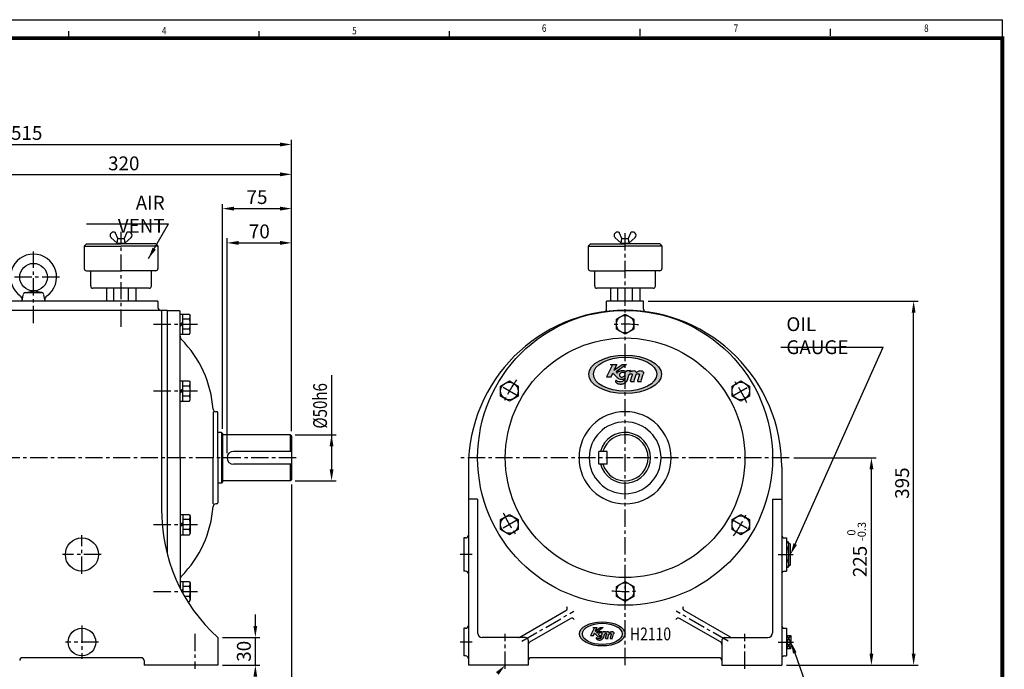
# Model space of a CAD drawing. Extents: x 3817 to 5472, y -7 to 1156.
# Drawn here: x 4404 to 5472, y 451 to 1156 of the extents above; entities that cross this region are included whole.
import ezdxf
from ezdxf.enums import TextEntityAlignment as Align

# ---------------------------------------------------------------- set-up
doc = ezdxf.new("R2010")
doc.units = 0
doc.header["$LTSCALE"] = 15
doc.header["$MEASUREMENT"] = 0
doc.linetypes.add('CENTER', pattern=[2, 1.25, -0.25, 0.25, -0.25])
doc.layers.get('0').update_dxf_attribs({"linetype": 'CONTINUOUS'})
for name, color, linetype in [('1', 7, 'CONTINUOUS'), ('4', 4, 'CONTINUOUS'), ('CENTER', 1, 'CENTER'), ('DIM', 2, 'CONTINUOUS'), ('THIN', 3, 'CONTINUOUS')]:
    doc.layers.add(name, color=color, linetype=linetype)
doc.styles.add('DIM', font='romans.shx', dxfattribs={"width": 0.8})
doc.styles.add('ROMANS', font='romans', dxfattribs={"width": 0.7})
doc.styles.get("Standard").update_dxf_attribs({"font": 'TXT.shx'})

msp = doc.modelspace()

# ---------------------------------------------------------------- hatches: boundary and pattern name
at = {"layer": '1'}
h = msp.add_hatch(color=4, dxfattribs=at)
h.dxf.hatch_style = 1
edge = h.paths.add_edge_path()
edge.add_ellipse((5060.8, 770.8), major_axis=(-39.5, 0), ratio=0.528654, start_angle=0, end_angle=360)
edge = h.paths.add_edge_path(flags=16)
edge.add_ellipse((5060.8, 770.9), major_axis=(-34.4, 0), ratio=0.535669, start_angle=0, end_angle=360)
h = msp.add_hatch(color=4, dxfattribs=at)
h.dxf.hatch_style = 1
edge = h.paths.add_edge_path()
edge.add_spline(control_points=[(5065.9, 773.2), (5065.9, 773.4), (5066.1, 773.8), (5066.2, 774.3), (5066.3, 774.6), (5066.5, 774.8), (5066.6, 775), (5066.3, 775.1), (5066, 775), (5065.6, 774.9), (5064.9, 774.8), (5064.2, 774.8), (5063.6, 774.8), (5063.1, 774.9), (5062.4, 774.5), (5062.1, 773.9), (5061.9, 773.6), (5061.9, 773.4)], knot_values=[0, 0, 0, 0, 0.919221, 1.527851, 2.243993, 2.476863, 2.767079, 3.041276, 3.45242, 4.063268, 5.104923, 6.411921, 6.946313, 7.71337, 8.859968, 10.026172, 10.55893, 10.55893, 10.55893, 10.55893], degree=3, periodic=0)
edge.add_spline(control_points=[(5061.9, 773.4), (5061.7, 773.7), (5061.3, 774.1), (5060.1, 774.9), (5058.2, 775.2), (5056.2, 774.9), (5054.8, 774.3), (5053.8, 773.8), (5052.9, 773), (5052.5, 772.3), (5052.3, 772)], knot_values=[0, 0, 0, 0, 1.32929, 2.658894, 6.122216, 9.609237, 11.245113, 12.881131, 14.564727, 16.241441, 16.241441, 16.241441, 16.241441], degree=3, periodic=0)
edge.add_line((5052.3, 772), (5051.2, 773.4))
edge.add_line((5051.2, 773.4), (5062.4, 781.6))
edge.add_line((5062.4, 781.6), (5057.5, 781.6))
edge.add_line((5057.5, 781.6), (5048.7, 775.4))
edge.add_line((5048.7, 775.4), (5051.7, 781.6))
edge.add_line((5051.7, 781.6), (5044.7, 781.6))
edge.add_spline(control_points=[(5044.7, 781.6), (5045.5, 781.5), (5046.5, 781.3), (5046.4, 780.1), (5046.3, 779.8), (5046.3, 779.6)], knot_values=[0, 0, 0, 0, 2.846875, 3.724988, 4.553099, 4.553099, 4.553099, 4.553099], degree=3, periodic=0)
edge.add_line((5046.3, 779.6), (5040.6, 767.9))
edge.add_line((5040.6, 767.9), (5045.6, 767.9))
edge.add_line((5045.6, 767.9), (5047.6, 772.1))
edge.add_line((5047.6, 772.1), (5051.4, 767.9))
edge.add_spline(control_points=[(5051.4, 767.9), (5052, 767.4), (5053.6, 766), (5056.5, 765.2), (5058.9, 765.5), (5059.8, 766.1), (5059.9, 766.3)], knot_values=[0, 0, 0, 0, 1.649048, 4.50813, 6.311627, 6.729615, 6.729615, 6.729615, 6.729615], degree=3, periodic=0)
edge.add_spline(control_points=[(5059.9, 766.3), (5060, 766.3), (5060, 766.4), (5060.1, 766.3), (5060.2, 766.1), (5060, 765.2), (5059, 763.6), (5056.6, 762.4), (5053.9, 762.4), (5052.1, 763.1), (5051.6, 763.8), (5051.6, 763.8)], knot_values=[0, 0, 0, 0, 0.120036, 0.177414, 0.23363, 0.591087, 2.113635, 4.223545, 6.098857, 7.930003, 7.984268, 7.984268, 7.984268, 7.984268], degree=3, periodic=0)
edge.add_spline(control_points=[(5051.6, 763.8), (5051.5, 763.9), (5051.4, 764), (5051.2, 764.1), (5050.8, 764.1), (5050.4, 763.7), (5050.4, 763.2), (5050.5, 762.7), (5051.1, 761.8), (5052.4, 760.8), (5054.4, 760.2), (5056.3, 760.1), (5057.8, 760.3), (5059.4, 760.7), (5061.6, 761.8), (5062.9, 763.7), (5063.3, 764.7), (5063.3, 764.8)], knot_values=[0, 0, 0, 0, 0.355609, 0.591789, 1.243546, 1.894848, 2.525573, 3.303566, 4.408363, 6.923273, 10.294529, 13.675106, 15.159939, 16.633876, 21.052648, 25.483691, 25.994245, 25.994245, 25.994245, 25.994245], degree=3, periodic=0)
edge.add_line((5063.3, 764.8), (5064.8, 769.7))
edge.add_spline(control_points=[(5064.8, 769.7), (5064.9, 770), (5065.1, 770.4), (5065.7, 771), (5066.4, 771.3), (5067.1, 771.4), (5067.8, 771.4), (5068.5, 771), (5068.7, 770.2), (5068.5, 769.7), (5068.5, 769.4)], knot_values=[0, 0, 0, 0, 1.095016, 2.188024, 3.475363, 4.339468, 5.469183, 6.474939, 7.566542, 8.674687, 8.674687, 8.674687, 8.674687], degree=3, periodic=0)
edge.add_line((5068.5, 769.4), (5066.7, 763.6))
edge.add_spline(control_points=[(5066.7, 763.6), (5066.7, 763.5), (5066.7, 763.4), (5066.8, 763.1), (5067, 763), (5067.2, 763), (5067.2, 763)], knot_values=[0, 0, 0, 0, 0.342958, 0.682869, 1.127705, 1.365563, 1.365563, 1.365563, 1.365563], degree=3, periodic=0)
edge.add_line((5067.2, 763), (5070.9, 763))
edge.add_spline(control_points=[(5070.9, 763), (5070.9, 763), (5071, 763), (5071, 763.1), (5071, 763.1), (5071, 763.2), (5070.9, 763.3), (5070.8, 763.4), (5070.7, 763.5), (5070.7, 763.7), (5070.7, 763.9), (5070.7, 764)], knot_values=[0, 0, 0, 0, 0.139149, 0.218357, 0.280198, 0.332361, 0.467071, 0.717424, 0.945917, 1.295245, 1.612075, 1.612075, 1.612075, 1.612075], degree=3, periodic=0)
edge.add_line((5070.7, 764), (5072.4, 769.4))
edge.add_spline(control_points=[(5072.4, 769.4), (5072.5, 769.7), (5072.7, 770.3), (5073.3, 771), (5074, 771.3), (5074.8, 771.4), (5075.5, 771.4), (5076.2, 770.9), (5076.3, 770.2), (5076.2, 769.7), (5076.1, 769.4)], knot_values=[0, 0, 0, 0, 1.315906, 2.62792, 3.924061, 4.788316, 6.068632, 6.934212, 8.026064, 9.134367, 9.134367, 9.134367, 9.134367], degree=3, periodic=0)
edge.add_line((5076.1, 769.4), (5074.3, 763.6))
edge.add_spline(control_points=[(5074.3, 763.6), (5074.3, 763.5), (5074.3, 763.4), (5074.4, 763.2), (5074.6, 763), (5074.8, 763), (5074.9, 763)], knot_values=[0, 0, 0, 0, 0.40443, 0.69813, 1.039644, 1.397583, 1.397583, 1.397583, 1.397583], degree=3, periodic=0)
edge.add_line((5074.9, 763), (5078.6, 763))
edge.add_spline(control_points=[(5078.6, 763), (5078.6, 763), (5078.7, 763), (5078.7, 763.1), (5078.7, 763.2), (5078.6, 763.3), (5078.5, 763.3), (5078.4, 763.5), (5078.4, 763.7), (5078.4, 763.9), (5078.4, 764)], knot_values=[0, 0, 0, 0, 0.139447, 0.218594, 0.280798, 0.427357, 0.721019, 0.949176, 1.294427, 1.610879, 1.610879, 1.610879, 1.610879], degree=3, periodic=0)
edge.add_line((5078.4, 764), (5080.5, 770.8))
edge.add_spline(control_points=[(5080.5, 770.8), (5080.6, 771.3), (5080.8, 772), (5080.6, 773), (5080.2, 773.8), (5079.3, 774.6), (5077.9, 774.8), (5076.5, 774.7), (5075.3, 774.2), (5074, 773.6), (5073.3, 773.1), (5072.9, 772.8)], knot_values=[0, 0, 0, 0, 2.175312, 3.234262, 4.349089, 6.161172, 8.242939, 10.171547, 12.158796, 14.173863, 16.189021, 16.189021, 16.189021, 16.189021], degree=3, periodic=0)
edge.add_spline(control_points=[(5072.9, 772.8), (5072.8, 773.1), (5072.5, 773.7), (5071.8, 774.3), (5070.9, 774.8), (5069.8, 774.7), (5068.7, 774.7), (5067.7, 774.4), (5066.7, 773.9), (5066.2, 773.4), (5065.9, 773.2)], knot_values=[0, 0, 0, 0, 1.336307, 2.674701, 3.997092, 5.803933, 7.222365, 8.936521, 10.445985, 11.953833, 11.953833, 11.953833, 11.953833], degree=3, periodic=0)
edge = h.paths.add_edge_path(flags=16)
edge.add_spline(control_points=[(5056.7, 772.6), (5057.1, 772.7), (5058.3, 773), (5060.1, 772.6), (5060.8, 771.3), (5060.7, 770.2), (5060.1, 769.2), (5059.1, 768.1), (5057.5, 767.7), (5056.1, 767.9), (5054.9, 768.6), (5054.2, 770.2), (5055.2, 771.9), (5056.2, 772.3), (5056.7, 772.6)], knot_values=[0, 0, 0, 0, 2.095649, 5.512466, 6.767393, 8.367213, 10.097394, 11.830582, 14.380423, 16.930406, 17.81428, 20.517031, 23.276444, 25.356142, 25.356142, 25.356142, 25.356142], degree=3, periodic=0)
h = msp.add_hatch(color=4, dxfattribs=at)
h.dxf.hatch_style = 1
edge = h.paths.add_edge_path()
edge.add_ellipse((5036, 489.1), major_axis=(-24.8, 0), ratio=0.528654, start_angle=0, end_angle=360)
edge = h.paths.add_edge_path(flags=16)
edge.add_ellipse((5036, 489.1), major_axis=(-21.6, 0), ratio=0.535669, start_angle=0, end_angle=360)
h = msp.add_hatch(color=4, dxfattribs=at)
h.dxf.hatch_style = 1
edge = h.paths.add_edge_path()
edge.add_spline(control_points=[(5039.2, 490.6), (5039.2, 490.8), (5039.3, 491), (5039.4, 491.3), (5039.5, 491.5), (5039.5, 491.6), (5039.6, 491.8), (5039.4, 491.8), (5039.3, 491.7), (5039, 491.7), (5038.5, 491.6), (5038.1, 491.6), (5037.7, 491.6), (5037.4, 491.7), (5037, 491.4), (5036.8, 491.1), (5036.7, 490.8), (5036.7, 490.8)], knot_values=[0, 0, 0, 0, 0.919221, 1.527851, 2.243993, 2.476863, 2.767079, 3.041276, 3.45242, 4.063268, 5.104923, 6.411921, 6.946313, 7.71337, 8.859968, 10.026172, 10.55893, 10.55893, 10.55893, 10.55893], degree=3, periodic=0)
edge.add_spline(control_points=[(5036.7, 490.8), (5036.5, 490.9), (5036.3, 491.2), (5035.6, 491.7), (5034.3, 491.9), (5033.1, 491.7), (5032.2, 491.3), (5031.6, 491), (5031, 490.5), (5030.8, 490.1), (5030.6, 489.9)], knot_values=[0, 0, 0, 0, 1.32929, 2.658894, 6.122216, 9.609237, 11.245113, 12.881131, 14.564727, 16.241441, 16.241441, 16.241441, 16.241441], degree=3, periodic=0)
edge.add_line((5030.6, 489.9), (5029.9, 490.7))
edge.add_line((5029.9, 490.7), (5037, 495.9))
edge.add_line((5037, 495.9), (5033.9, 495.9))
edge.add_line((5033.9, 495.9), (5028.3, 492))
edge.add_line((5028.3, 492), (5030.2, 495.9))
edge.add_line((5030.2, 495.9), (5025.8, 495.9))
edge.add_spline(control_points=[(5025.8, 495.9), (5026.3, 495.8), (5027, 495.7), (5026.9, 495), (5026.9, 494.7), (5026.8, 494.6)], knot_values=[0, 0, 0, 0, 2.846875, 3.724988, 4.553099, 4.553099, 4.553099, 4.553099], degree=3, periodic=0)
edge.add_line((5026.8, 494.6), (5023.2, 487.3))
edge.add_line((5023.2, 487.3), (5026.4, 487.3))
edge.add_line((5026.4, 487.3), (5027.7, 490))
edge.add_line((5027.7, 490), (5030.1, 487.3))
edge.add_spline(control_points=[(5030.1, 487.3), (5030.4, 487), (5031.4, 486.1), (5033.3, 485.6), (5034.8, 485.8), (5035.3, 486.2), (5035.4, 486.3)], knot_values=[0, 0, 0, 0, 1.649048, 4.50813, 6.311627, 6.729615, 6.729615, 6.729615, 6.729615], degree=3, periodic=0)
edge.add_spline(control_points=[(5035.4, 486.3), (5035.4, 486.3), (5035.5, 486.3), (5035.5, 486.3), (5035.6, 486.1), (5035.5, 485.6), (5034.8, 484.6), (5033.3, 483.8), (5031.6, 483.8), (5030.5, 484.3), (5030.2, 484.7), (5030.2, 484.7)], knot_values=[0, 0, 0, 0, 0.120036, 0.177414, 0.23363, 0.591087, 2.113635, 4.223545, 6.098857, 7.930003, 7.984268, 7.984268, 7.984268, 7.984268], degree=3, periodic=0)
edge.add_spline(control_points=[(5030.2, 484.7), (5030.1, 484.7), (5030.1, 484.8), (5029.9, 484.9), (5029.7, 484.9), (5029.5, 484.7), (5029.4, 484.3), (5029.5, 484), (5029.8, 483.4), (5030.7, 482.8), (5032, 482.4), (5033.2, 482.4), (5034.1, 482.5), (5035.1, 482.8), (5036.5, 483.5), (5037.3, 484.6), (5037.5, 485.3), (5037.6, 485.3)], knot_values=[0, 0, 0, 0, 0.355609, 0.591789, 1.243546, 1.894848, 2.525573, 3.303566, 4.408363, 6.923273, 10.294529, 13.675106, 15.159939, 16.633876, 21.052648, 25.483691, 25.994245, 25.994245, 25.994245, 25.994245], degree=3, periodic=0)
edge.add_line((5037.6, 485.3), (5038.5, 488.4))
edge.add_spline(control_points=[(5038.5, 488.4), (5038.6, 488.6), (5038.7, 488.9), (5039.1, 489.2), (5039.5, 489.4), (5040, 489.5), (5040.4, 489.5), (5040.8, 489.2), (5040.9, 488.7), (5040.8, 488.4), (5040.8, 488.3)], knot_values=[0, 0, 0, 0, 1.095016, 2.188024, 3.475363, 4.339468, 5.469183, 6.474939, 7.566542, 8.674687, 8.674687, 8.674687, 8.674687], degree=3, periodic=0)
edge.add_line((5040.8, 488.3), (5039.7, 484.6))
edge.add_spline(control_points=[(5039.7, 484.6), (5039.7, 484.5), (5039.6, 484.4), (5039.7, 484.3), (5039.9, 484.2), (5040, 484.2), (5040, 484.2)], knot_values=[0, 0, 0, 0, 0.342958, 0.682869, 1.127705, 1.365563, 1.365563, 1.365563, 1.365563], degree=3, periodic=0)
edge.add_line((5040, 484.2), (5042.3, 484.2))
edge.add_spline(control_points=[(5042.3, 484.2), (5042.3, 484.2), (5042.4, 484.2), (5042.4, 484.3), (5042.4, 484.3), (5042.4, 484.3), (5042.3, 484.4), (5042.2, 484.4), (5042.2, 484.5), (5042.2, 484.7), (5042.2, 484.8), (5042.2, 484.8)], knot_values=[0, 0, 0, 0, 0.139149, 0.218357, 0.280198, 0.332361, 0.467071, 0.717424, 0.945917, 1.295245, 1.612075, 1.612075, 1.612075, 1.612075], degree=3, periodic=0)
edge.add_line((5042.2, 484.8), (5043.2, 488.3))
edge.add_spline(control_points=[(5043.2, 488.3), (5043.3, 488.4), (5043.4, 488.8), (5043.8, 489.2), (5044.3, 489.4), (5044.8, 489.5), (5045.2, 489.5), (5045.6, 489.2), (5045.7, 488.7), (5045.6, 488.4), (5045.6, 488.3)], knot_values=[0, 0, 0, 0, 1.315906, 2.62792, 3.924061, 4.788316, 6.068632, 6.934212, 8.026064, 9.134367, 9.134367, 9.134367, 9.134367], degree=3, periodic=0)
edge.add_line((5045.6, 488.3), (5044.5, 484.6))
edge.add_spline(control_points=[(5044.5, 484.6), (5044.5, 484.5), (5044.5, 484.4), (5044.5, 484.3), (5044.7, 484.2), (5044.8, 484.2), (5044.8, 484.2)], knot_values=[0, 0, 0, 0, 0.40443, 0.69813, 1.039644, 1.397583, 1.397583, 1.397583, 1.397583], degree=3, periodic=0)
edge.add_line((5044.8, 484.2), (5047.1, 484.2))
edge.add_spline(control_points=[(5047.1, 484.2), (5047.2, 484.2), (5047.2, 484.2), (5047.2, 484.3), (5047.2, 484.3), (5047.2, 484.4), (5047.1, 484.4), (5047, 484.5), (5047, 484.7), (5047, 484.8), (5047, 484.8)], knot_values=[0, 0, 0, 0, 0.139447, 0.218594, 0.280798, 0.427357, 0.721019, 0.949176, 1.294427, 1.610879, 1.610879, 1.610879, 1.610879], degree=3, periodic=0)
edge.add_line((5047, 484.8), (5048.3, 489.1))
edge.add_spline(control_points=[(5048.3, 489.1), (5048.4, 489.4), (5048.6, 489.9), (5048.5, 490.5), (5048.1, 491), (5047.6, 491.5), (5046.7, 491.6), (5045.9, 491.6), (5045.1, 491.3), (5044.3, 490.9), (5043.8, 490.6), (5043.6, 490.4)], knot_values=[0, 0, 0, 0, 2.175312, 3.234262, 4.349089, 6.161172, 8.242939, 10.171547, 12.158796, 14.173863, 16.189021, 16.189021, 16.189021, 16.189021], degree=3, periodic=0)
edge.add_spline(control_points=[(5043.6, 490.4), (5043.5, 490.6), (5043.4, 490.9), (5042.9, 491.3), (5042.3, 491.6), (5041.6, 491.6), (5040.9, 491.6), (5040.3, 491.3), (5039.7, 491), (5039.3, 490.8), (5039.2, 490.6)], knot_values=[0, 0, 0, 0, 1.336307, 2.674701, 3.997092, 5.803933, 7.222365, 8.936521, 10.445985, 11.953833, 11.953833, 11.953833, 11.953833], degree=3, periodic=0)
edge = h.paths.add_edge_path(flags=16)
edge.add_spline(control_points=[(5033.4, 490.2), (5033.7, 490.3), (5034.4, 490.5), (5035.5, 490.3), (5036, 489.4), (5035.9, 488.7), (5035.5, 488.1), (5034.9, 487.4), (5033.9, 487.2), (5033, 487.3), (5032.3, 487.7), (5031.8, 488.7), (5032.5, 489.8), (5033.1, 490.1), (5033.4, 490.2)], knot_values=[0, 0, 0, 0, 2.095649, 5.512466, 6.767393, 8.367213, 10.097394, 11.830582, 14.380423, 16.930406, 17.81428, 20.517031, 23.276444, 25.356142, 25.356142, 25.356142, 25.356142], degree=3, periodic=0)

# ---------------------------------------------------------------- linework, layer by layer
at = {"color": 4}
msp.add_line((3817.1, 1155.6), (5470.2, 1155.6), dxfattribs=at)
for p, q in [((4502.9, 919.1), (4509.6, 913.2)), ((4510.4, 918.2), (4508, 924.1)), ((4519.8, 924.1), (4517.4, 918.2)), ((4518.1, 913.2), (4524.8, 919.1)), ((5049.8, 919.1), (5056.5, 913.2)), ((5057.3, 918.2), (5054.9, 924.1)), ((5066.7, 924.1), (5064.3, 918.2)), ((5065, 913.2), (5071.7, 919.1)), ((4509.6, 913.2), (4510.4, 918.2)), ((4509.6, 913.2), (4518.1, 913.2)), ((4510.4, 918.2), (4517.4, 918.2)), ((4511.4, 912.2), (4511.4, 913.2)), ((4516.4, 913.2), (4516.4, 912.2)), ((4517.4, 918.2), (4518.1, 913.2)), ((5056.5, 913.2), (5057.3, 918.2)), ((5056.5, 913.2), (5065, 913.2)), ((5057.3, 918.2), (5064.3, 918.2)), ((5058.3, 912.2), (5058.3, 913.2)), ((5063.3, 913.2), (5063.3, 912.2)), ((5064.3, 918.2), (5065, 913.2)), ((4480.9, 866.6), (4480.9, 883.2)), ((4546.9, 866.6), (4546.9, 883.2)), ((5027.8, 866.6), (5027.8, 883.2)), ((5093.8, 866.6), (5093.8, 883.2)), ((4497.9, 864.2), (4497.9, 850.2)), ((4505.9, 850.2), (4505.9, 864.2)), ((4521.9, 850.2), (4521.9, 864.2)), ((4529.9, 864.2), (4529.9, 850.2)), ((5044.8, 864.2), (5044.8, 850.2)), ((5052.8, 850.2), (5052.8, 864.2)), ((5068.8, 850.2), (5068.8, 864.2)), ((5076.8, 864.2), (5076.8, 850.2))]:
    msp.add_line(p, q)
at = {"color": 7, "linetype": 'Continuous'}
for p, q in [((4476.3, 912.2), (4473.9, 909.8)), ((4473.9, 909.8), (4473.9, 885.6)), ((4473.9, 909.8), (4513.9, 909.8)), ((4476.3, 912.2), (4513.9, 912.2)), ((4497.1, 912.2), (4513.9, 912.2)), ((4551.5, 912.2), (4513.9, 912.2)), ((4553.9, 909.8), (4513.9, 909.8)), ((4551.5, 912.2), (4553.9, 909.8)), ((4553.9, 909.8), (4553.9, 885.6)), ((5023.2, 912.2), (5020.8, 909.8)), ((5020.8, 909.8), (5020.8, 885.6)), ((5020.8, 909.8), (5060.8, 909.8)), ((5023.2, 912.2), (5060.8, 912.2)), ((5044, 912.2), (5060.8, 912.2)), ((5098.4, 912.2), (5060.8, 912.2)), ((5100.8, 909.8), (5060.8, 909.8)), ((5098.4, 912.2), (5100.8, 909.8)), ((5100.8, 909.8), (5100.8, 885.6)), ((4476.3, 883.2), (4513.9, 883.2)), ((4551.5, 883.2), (4513.9, 883.2)), ((5023.2, 883.2), (5060.8, 883.2)), ((5098.4, 883.2), (5060.8, 883.2)), ((4544.5, 864.2), (4483.3, 864.2)), ((5091.4, 864.2), (5030.2, 864.2)), ((4529.9, 850.2), (4497.9, 850.2))]:
    msp.add_line(p, q, dxfattribs=at)
for centre, start, end in [((4505.5, 921.6), 45.2509, 224.7491), ((4522.3, 921.6), 315.2509, 134.7491), ((5052.4, 921.6), 45.2509, 224.7491), ((5069.2, 921.6), 315.2509, 134.7491)]:
    msp.add_arc(centre, 3.58, start, end)
for centre, start, end in [((4476.3, 885.6), 180, 270), ((4551.5, 885.6), 270, 0), ((5023.2, 885.6), 180, 270), ((5098.4, 885.6), 270, 0), ((4483.3, 866.6), 180, 270), ((4544.5, 866.6), 270, 0), ((5030.2, 866.6), 180, 270), ((5091.4, 866.6), 270, 0)]:
    msp.add_arc(centre, 2.4, start, end, dxfattribs=at)
at = {"layer": '1'}
for p, q in [((5470.2, 1135.5), (5470.2, 1155.6)), ((5077, 1138.2), (5077, 1145.7)), ((5283.6, 1138.2), (5283.6, 1145.7)), ((4457.3, 1135.5), (4457.3, 1143)), ((4663.8, 1135.5), (4663.8, 1143)), ((4870.4, 1135.5), (4870.4, 1143))]:
    msp.add_line(p, q, dxfattribs=at)
at = {"layer": '1', "color": 4}
for p, q in [((5044.7, 781.6), (5051.7, 781.6)), ((5051.7, 781.6), (5048.7, 775.4)), ((5048.7, 775.4), (5057.5, 781.6)), ((5062.4, 781.6), (5051.2, 773.4)), ((5057.5, 781.6), (5062.4, 781.6)), ((5046.3, 779.6), (5040.6, 767.9)), ((5045.6, 767.9), (5047.6, 772.1)), ((5047.6, 772.1), (5051.4, 767.9)), ((5051.2, 773.4), (5052.3, 772)), ((5063.3, 764.8), (5064.8, 769.7)), ((5066.7, 763.6), (5068.5, 769.4)), ((5070.7, 764), (5072.4, 769.4)), ((5076.1, 769.4), (5074.3, 763.6)), ((5078.4, 764), (5080.5, 770.8)), ((5040.6, 767.9), (5045.6, 767.9)), ((5067.2, 763), (5070.9, 763)), ((5074.9, 763), (5078.6, 763)), ((5026.8, 494.6), (5023.2, 487.3)), ((5025.8, 495.9), (5030.2, 495.9)), ((5030.2, 495.9), (5028.3, 492)), ((5028.3, 492), (5033.9, 495.9)), ((5037, 495.9), (5029.9, 490.7)), ((5033.9, 495.9), (5037, 495.9)), ((5023.2, 487.3), (5026.4, 487.3)), ((5026.4, 487.3), (5027.7, 490)), ((5027.7, 490), (5030.1, 487.3)), ((5029.9, 490.7), (5030.6, 489.9)), ((5037.6, 485.3), (5038.5, 488.4)), ((5039.7, 484.6), (5040.8, 488.3)), ((5040, 484.2), (5042.3, 484.2)), ((5042.2, 484.8), (5043.2, 488.3)), ((5045.6, 488.3), (5044.5, 484.6)), ((5044.8, 484.2), (5047.1, 484.2)), ((5047, 484.8), (5048.3, 489.1))]:
    msp.add_line(p, q, dxfattribs=at)
at = {"layer": '1', "const_width": 4.13}
msp.add_lwpolyline([(5470.2, 1135.5), (3857.5, 1135.5), (3857.5, -4.9), (5470.2, -4.9)], close=True, dxfattribs=at)
at = {"layer": '1', "color": 4}
for centre, major_axis, ratio in [((5060.8, 770.8), (-39.5, 0), 0.528654), ((5060.8, 770.9), (-34.4, 0), 0.535669), ((5036, 489.1), (-24.8, 0), 0.528654), ((5036, 489.1), (-21.6, 0), 0.535669)]:
    msp.add_ellipse(centre, major_axis=major_axis, ratio=ratio, dxfattribs=at)
for points in [[(5044.7, 781.6), (5046.4, 780.7), (5046.4, 780.1), (5046.3, 779.6)], [(5052.3, 772), (5053, 773), (5053.8, 773.7), (5054.8, 774.3), (5055.8, 774.7), (5058.2, 775.1), (5060.5, 774.6), (5061.3, 774.1), (5061.9, 773.4)], [(5056.7, 772.6), (5058.1, 772.9), (5060.3, 772.1), (5060.7, 771.3), (5060.6, 770.2), (5060.1, 769.2), (5059.2, 768.4), (5057.5, 767.8), (5055.8, 768.1), (5055.3, 768.4), (5054.6, 770.1), (5055.4, 771.8), (5056.7, 772.6)], [(5061.9, 773.4), (5062, 773.8), (5062.5, 774.5), (5063.2, 774.8), (5063.7, 774.8), (5064, 774.8), (5064.9, 774.8), (5065.7, 774.9), (5066.1, 775), (5066.3, 775.1), (5066.5, 775), (5066.5, 774.8), (5066.4, 774.7), (5066.2, 774.2), (5066.1, 773.8), (5065.9, 773.2)], [(5064.8, 769.7), (5065.2, 770.4), (5065.7, 770.9), (5066.5, 771.3), (5067.1, 771.4), (5067.9, 771.3), (5068.4, 770.9), (5068.6, 770.2), (5068.5, 769.4)], [(5065.9, 773.2), (5066.7, 773.8), (5067.6, 774.3), (5068.8, 774.7), (5069.7, 774.7), (5071, 774.7), (5071.8, 774.2), (5072.5, 773.6), (5072.9, 772.8)], [(5072.4, 769.4), (5072.7, 770.3), (5073.3, 770.9), (5074.1, 771.3), (5074.7, 771.4), (5075.6, 771.3), (5076.1, 770.9), (5076.3, 770.2), (5076.1, 769.4)], [(5072.9, 772.8), (5074, 773.6), (5075.3, 774.2), (5076.6, 774.7), (5077.9, 774.7), (5079.3, 774.4), (5080.2, 773.6), (5080.6, 773), (5080.7, 772.2), (5080.5, 770.8)], [(5051.6, 763.8), (5051.4, 764), (5051.3, 764), (5050.8, 764), (5050.5, 763.7), (5050.4, 763.3), (5050.5, 762.7), (5050.9, 762.1), (5052.2, 761), (5054.4, 760.3), (5056.8, 760.2), (5057.8, 760.4), (5058.8, 760.6), (5061.4, 762), (5063.2, 764.5), (5063.3, 764.8)], [(5066.7, 763.6), (5066.7, 763.4), (5066.8, 763.2), (5067.1, 763), (5067.2, 763)], [(5070.9, 763), (5071, 763.1), (5071, 763.1), (5071, 763.1), (5071, 763.2), (5070.9, 763.2), (5070.8, 763.4), (5070.7, 763.5), (5070.7, 763.7), (5070.7, 764)], [(5074.3, 763.6), (5074.3, 763.4), (5074.4, 763.2), (5074.6, 763.1), (5074.9, 763)], [(5078.6, 763), (5078.7, 763.1), (5078.7, 763.1), (5078.7, 763.1), (5078.6, 763.2), (5078.5, 763.4), (5078.4, 763.5), (5078.4, 763.7), (5078.4, 764)], [(5025.8, 495.9), (5026.9, 495.3), (5026.9, 495), (5026.8, 494.6)], [(5030.6, 489.9), (5031, 490.5), (5031.6, 491), (5032.2, 491.3), (5032.9, 491.6), (5034.3, 491.8), (5035.8, 491.5), (5036.3, 491.2), (5036.7, 490.8)], [(5036.7, 490.8), (5036.7, 491), (5037, 491.4), (5037.4, 491.6), (5037.8, 491.6), (5038, 491.6), (5038.6, 491.6), (5039, 491.7), (5039.3, 491.8), (5039.4, 491.8), (5039.6, 491.8), (5039.5, 491.6), (5039.5, 491.5), (5039.4, 491.3), (5039.3, 491), (5039.2, 490.6)], [(5039.2, 490.6), (5039.7, 491), (5040.3, 491.3), (5041, 491.5), (5041.6, 491.6), (5042.4, 491.5), (5042.9, 491.3), (5043.3, 490.9), (5043.6, 490.4)], [(5043.6, 490.4), (5044.3, 490.9), (5045.1, 491.3), (5045.9, 491.5), (5046.7, 491.6), (5047.6, 491.4), (5048.2, 490.9), (5048.4, 490.5), (5048.5, 490), (5048.3, 489.1)], [(5030.2, 484.7), (5030.1, 484.8), (5030, 484.9), (5029.7, 484.8), (5029.5, 484.6), (5029.4, 484.4), (5029.5, 484), (5029.7, 483.6), (5030.6, 482.9), (5032, 482.5), (5033.4, 482.4), (5034.1, 482.5), (5034.7, 482.7), (5036.4, 483.6), (5037.5, 485.1), (5037.6, 485.3)], [(5033.4, 490.2), (5034.3, 490.4), (5035.6, 489.9), (5035.9, 489.4), (5035.9, 488.8), (5035.5, 488.1), (5035, 487.6), (5033.9, 487.2), (5032.8, 487.4), (5032.5, 487.6), (5032, 488.7), (5032.6, 489.7), (5033.4, 490.2)], [(5038.5, 488.4), (5038.7, 488.8), (5039.1, 489.2), (5039.6, 489.4), (5039.9, 489.5), (5040.4, 489.4), (5040.8, 489.2), (5040.9, 488.7), (5040.8, 488.3)], [(5039.7, 484.6), (5039.7, 484.4), (5039.7, 484.3), (5039.9, 484.2), (5040, 484.2)], [(5042.3, 484.2), (5042.4, 484.2), (5042.4, 484.3), (5042.4, 484.3), (5042.4, 484.3), (5042.3, 484.4), (5042.2, 484.4), (5042.2, 484.5), (5042.2, 484.7), (5042.2, 484.8)], [(5043.2, 488.3), (5043.5, 488.8), (5043.9, 489.2), (5044.4, 489.4), (5044.7, 489.5), (5045.3, 489.4), (5045.6, 489.2), (5045.7, 488.7), (5045.6, 488.3)], [(5044.5, 484.6), (5044.5, 484.4), (5044.5, 484.3), (5044.7, 484.2), (5044.8, 484.2)], [(5047.1, 484.2), (5047.2, 484.2), (5047.2, 484.3), (5047.2, 484.3), (5047.2, 484.3), (5047.1, 484.4), (5047, 484.5), (5047, 484.7), (5047, 484.8)]]:
    msp.add_spline(points, degree=3, dxfattribs=at)
for points, knots in [([(5051.4, 767.9), (5052, 767.4), (5053.6, 766), (5056.5, 765.2), (5058.9, 765.5), (5059.8, 766.1), (5059.9, 766.3)], [0, 0, 0, 0, 1.649048, 4.50813, 6.311627, 6.729615, 6.729615, 6.729615, 6.729615]), ([(5059.9, 766.3), (5060, 766.3), (5060, 766.4), (5060.1, 766.3), (5060.2, 766.1), (5060, 765.2), (5059, 763.6), (5056.6, 762.4), (5053.9, 762.4), (5052.1, 763.1), (5051.6, 763.8), (5051.6, 763.8)], [0, 0, 0, 0, 0.120036, 0.177414, 0.23363, 0.591087, 2.113635, 4.223545, 6.098857, 7.930003, 7.984268, 7.984268, 7.984268, 7.984268]), ([(5030.1, 487.3), (5030.4, 487), (5031.4, 486.1), (5033.3, 485.6), (5034.8, 485.8), (5035.3, 486.2), (5035.4, 486.3)], [0, 0, 0, 0, 1.649048, 4.50813, 6.311627, 6.729615, 6.729615, 6.729615, 6.729615]), ([(5035.4, 486.3), (5035.4, 486.3), (5035.5, 486.3), (5035.5, 486.3), (5035.6, 486.1), (5035.5, 485.6), (5034.8, 484.6), (5033.3, 483.8), (5031.6, 483.8), (5030.5, 484.3), (5030.2, 484.7), (5030.2, 484.7)], [0, 0, 0, 0, 0.120036, 0.177414, 0.23363, 0.591087, 2.113635, 4.223545, 6.098857, 7.930003, 7.984268, 7.984268, 7.984268, 7.984268])]:
    msp.add_open_spline(points, degree=3, knots=knots, dxfattribs=at)
at = {"layer": 'CENTER'}
for p, q in [((4513.9, 822.2), (4513.9, 925.5)), ((4446.9, 876.2), (4390.9, 876.2)), ((4471.4, 554.2), (4471.4, 596.2)), ((4492.4, 575.2), (4450.4, 575.2)), ((4471.4, 498.2), (4471.4, 462.2)), ((4489.4, 480.2), (4453.4, 480.2))]:
    msp.add_line(p, q, dxfattribs=at)
at = {"layer": 'CENTER', "linetype": 'CENTER'}
for p, q in [((5060.8, 455.2), (5060.8, 925.5)), ((4418.9, 826.2), (4418.9, 904.2)), ((4549.2, 825.2), (4596.9, 825.2)), ((4549.2, 752.7), (4596.9, 752.7)), ((4703.9, 680.2), (4178.9, 680.2)), ((5238.8, 680.2), (4881.1, 680.2)), ((4549.2, 607.7), (4596.9, 607.7)), ((4549.2, 535.2), (4596.9, 535.2)), ((4593.9, 489.2), (4593.9, 451.2))]:
    msp.add_line(p, q, dxfattribs=at)
at = {"layer": 'CENTER', "color": 1, "linetype": 'CENTER'}
for p, q in [((4944.7, 747.2), (4925.2, 758.4)), ((5176.9, 747.2), (5196.3, 758.4)), ((4944.7, 613.1), (4925.7, 602.2)), ((5176.9, 613.1), (5196.3, 601.9)), ((4894.8, 575.2), (4881.8, 575.2)), ((5226.8, 575.2), (5243.2, 575.2)), ((5060.8, 545.2), (5060.8, 525.2)), ((5060.8, 541.7), (5060.8, 523.7)), ((5060.8, 541.7), (5060.8, 523.7)), ((4948.8, 481.2), (5005.1, 513.7)), ((5172.7, 481.2), (5116.4, 513.7)), ((4930.8, 451.2), (4930.8, 489.2)), ((5190.8, 451.2), (5190.8, 489.2)), ((4894.8, 480.2), (4881.8, 480.2)), ((5226.8, 480.2), (5243.6, 480.2))]:
    msp.add_line(p, q, dxfattribs=at)
for start, end in [(84.2748, 95.7252), (144.2748, 155.7252), (24.2748, 35.7252), (204.2748, 215.7252), (324.2748, 335.7252), (264.2748, 275.7252)]:
    msp.add_arc((5060.8, 680.2), 145, start, end, dxfattribs=at)
at = {"layer": 'DIM', "color": 3}
for p, q in [((4196.4, 1020.2), (4686.4, 1020.2)), ((4698.9, 709.2), (4698.9, 1025.2)), ((4391.4, 987.8), (4686.4, 987.8)), ((4698.9, 709.2), (4698.9, 992.8)), ((4623.9, 711.7), (4623.9, 955.6)), ((4698.9, 856), (4698.9, 955.6)), ((4636.4, 950.6), (4686.4, 950.6)), ((4476.3, 934.2), (4565.5, 934.2)), ((4543.6, 896.3), (4565.5, 934.2)), ((4628.9, 685.2), (4628.9, 918.4)), ((4641.4, 913.4), (4686.4, 913.4)), ((4698.9, 910.8), (4698.9, 918.4)), ((5085.8, 850.2), (5378.9, 850.2)), ((5373.9, 467.7), (5373.9, 837.7)), ((5229.7, 800.2), (5340.9, 800.2)), ((5245.4, 586.6), (5340.9, 800.2)), ((4742.3, 769.8), (4742.3, 667.7)), ((4702.9, 705.2), (4747.3, 705.2)), ((5243.8, 680.2), (5333.1, 680.2)), ((5328.1, 467.7), (5328.1, 667.7)), ((4702.9, 655.2), (4747.3, 655.2)), ((4698.9, 651.2), (4698.9, 375.2)), ((4623.9, 485.2), (4664.6, 485.2)), ((4659.6, 455.2), (4659.6, 485.2)), ((4623.9, 455.2), (4664.6, 455.2)), ((5235.8, 455.2), (5333.1, 455.2)), ((5333.1, 455.2), (5378.9, 455.2))]:
    msp.add_line(p, q, dxfattribs=at)
at = {"layer": 'DIM', "color": 0}
for p, q in [((4406.4, 850.2), (4407.6, 857.2)), ((4428.9, 859.2), (4408.9, 859.2)), ((4410.1, 859.7), (4418.4, 861.1)), ((4427.7, 859.7), (4419.4, 861.1)), ((4431.4, 850.2), (4430.1, 857.2)), ((5068.8, 850.2), (5068.8, 857.2)), ((4553.9, 850.2), (4388.9, 850.2)), ((4553.9, 850.2), (4553.9, 843.2)), ((5040.8, 841.6), (5040.8, 850.2)), ((5080.8, 850.2), (5040.8, 850.2)), ((5080.8, 841.6), (5080.8, 850.2)), ((4563.9, 840.2), (4378.9, 840.2)), ((4557.9, 840.2), (4557.9, 625.2)), ((4563.9, 840.2), (4563.9, 575.7)), ((4563.9, 840.2), (4576.9, 840.2)), ((4576.9, 840.2), (4577.9, 839.2)), ((4577.9, 680.2), (4577.9, 839.2)), ((4577.9, 836.1), (4588, 836.1)), ((4580.9, 814.2), (4580.9, 836.1)), ((4588, 836.1), (4588.9, 834.6)), ((4588.9, 815.7), (4588.9, 834.6)), ((4577.9, 825.2), (4580.9, 827.5)), ((4580.9, 825.2), (4577.9, 822.8)), ((4588, 830.6), (4580.9, 830.6)), ((4577.9, 814.2), (4588, 814.2)), ((4588, 819.7), (4580.9, 819.7)), ((4588, 814.2), (4588.9, 815.7)), ((4577.9, 763.6), (4588, 763.6)), ((4580.9, 741.7), (4580.9, 763.6)), ((4588, 763.6), (4588.9, 762.1)), ((4588.9, 743.2), (4588.9, 762.1)), ((4577.9, 752.7), (4580.9, 755)), ((4580.9, 752.7), (4577.9, 750.3)), ((4588, 758.1), (4580.9, 758.1)), ((4577.9, 741.7), (4588, 741.7)), ((4588, 747.2), (4580.9, 747.2)), ((4588, 741.7), (4588.9, 743.2)), ((4613.9, 730.2), (4613.9, 680.2)), ((4617.9, 730.2), (4616.7, 730.2)), ((4618.9, 680.2), (4618.9, 729.2)), ((4622.9, 707.7), (4618.9, 707.7)), ((4622.9, 707.7), (4623.9, 706.7)), ((4622.9, 707.7), (4622.9, 652.7)), ((4623.9, 706.7), (4623.9, 653.7)), ((4697.9, 705.2), (4623.9, 705.2)), ((4697.9, 705.2), (4698.9, 704.2)), ((4697.9, 687.2), (4697.9, 705.2)), ((4698.9, 704.2), (4698.9, 656.2)), ((4698.9, 687.2), (4635.9, 687.2)), ((5032.3, 673.2), (5032.3, 687.2)), ((5041.3, 687.2), (5032.3, 687.2)), ((5041.3, 673.2), (5041.3, 687.2)), ((4577.9, 680.2), (4577.9, 538.8)), ((4613.9, 630.2), (4613.9, 680.2)), ((4618.9, 680.2), (4618.9, 631.2)), ((4698.9, 673.2), (4635.9, 673.2)), ((4697.9, 655.2), (4697.9, 673.2)), ((5041.3, 673.2), (5032.3, 673.2)), ((4890.8, 670.2), (4890.8, 455.2)), ((5230.8, 670.2), (5230.8, 455.2)), ((4622.9, 652.7), (4618.9, 652.7)), ((4623.9, 653.7), (4622.9, 652.7)), ((4697.9, 655.2), (4623.9, 655.2)), ((4698.9, 656.2), (4697.9, 655.2)), ((4900.8, 635.2), (4890.8, 635.2)), ((4900.8, 635.2), (4900.8, 490.2)), ((5220.8, 635.2), (5220.8, 490.2)), ((5220.8, 635.2), (5230.8, 635.2)), ((4617.9, 630.2), (4616.7, 630.2)), ((4577.9, 618.6), (4588, 618.6)), ((4577.9, 607.7), (4580.9, 610)), ((4580.9, 618.6), (4580.9, 596.7)), ((4588, 613.1), (4580.9, 613.1)), ((4588, 618.6), (4588.9, 617.1)), ((4588.9, 617.1), (4588.9, 598.2)), ((4580.9, 607.7), (4577.9, 605.3)), ((4588, 602.2), (4580.9, 602.2)), ((4577.9, 596.7), (4588, 596.7)), ((4588, 596.7), (4588.9, 598.2)), ((4885.8, 593.2), (4885.8, 557.2)), ((4887.8, 593.2), (4885.8, 593.2)), ((5233.8, 593.2), (5235.8, 593.2)), ((5235.8, 593.2), (5235.8, 557.2)), ((5237.8, 589), (5235.8, 589)), ((5238.3, 587.2), (5237.8, 589)), ((5237.8, 582.1), (5235.8, 582.1)), ((5238.3, 563.2), (5238.3, 587.2)), ((5239.3, 587.2), (5238.3, 587.2)), ((5240.3, 564.2), (5240.3, 586.2)), ((5237.8, 568.2), (5235.8, 568.2)), ((4887.8, 557.2), (4885.8, 557.2)), ((5233.8, 557.2), (5235.8, 557.2)), ((5237.8, 561.3), (5235.8, 561.3)), ((5238.3, 563.2), (5237.8, 561.3)), ((5239.3, 563.2), (5238.3, 563.2)), ((4577.9, 546.1), (4588, 546.1)), ((4580.9, 546.1), (4580.9, 533.1)), ((4588, 546.1), (4588.9, 544.6)), ((4579.2, 536.1), (4581, 537.5)), ((4581, 535.2), (4580.1, 534.5)), ((4588, 540.6), (4580.9, 540.6)), ((4588.9, 544.6), (4588.9, 525.7)), ((4588, 529.7), (4582.8, 529.7)), ((4586.1, 524.2), (4588, 524.2)), ((4588, 524.2), (4588.9, 525.7)), ((4946.5, 485.6), (4996.6, 514.5)), ((5175.1, 485.6), (5125, 514.5)), ((4957.3, 480.3), (5001.6, 505.8)), ((5164.3, 480.3), (5120, 505.8)), ((4885.8, 495.2), (4885.8, 465.2)), ((4887.8, 495.2), (4885.8, 495.2)), ((5233.8, 495.2), (5235.8, 495.2)), ((5235.8, 495.2), (5235.8, 465.2)), ((4618.9, 485.2), (4618.9, 455.2)), ((4952.8, 485.2), (4905.8, 485.2)), ((4955.8, 482.2), (4955.8, 455.2)), ((5165.8, 482.2), (5165.8, 455.2)), ((5168.8, 485.2), (5215.8, 485.2)), ((5235.8, 487.2), (5240.8, 487.2)), ((5235.8, 480.2), (5240.8, 487.2)), ((5235.8, 487.2), (5240.8, 480.2)), ((5240.8, 487.2), (5240.8, 473.2)), ((5240.8, 480.2), (5235.8, 480.2)), ((5240.8, 480.2), (5235.8, 473.2)), ((5240.8, 473.2), (5235.8, 480.2)), ((5235.8, 473.2), (5240.8, 473.2)), ((4535.9, 463.2), (4406.9, 463.2)), ((4538.9, 460.2), (4538.9, 455.2)), ((4887.8, 465.2), (4885.8, 465.2)), ((5162.8, 463.2), (4958.8, 463.2)), ((5233.8, 465.2), (5235.8, 465.2)), ((4618.9, 455.2), (4538.9, 455.2)), ((4955.8, 455.2), (4890.8, 455.2)), ((5165.8, 455.2), (5230.8, 455.2))]:
    msp.add_line(p, q, dxfattribs=at)
for points in [[(5060.8, 836.1), (5070.3, 830.6), (5070.3, 819.7), (5060.8, 814.2), (5051.3, 819.7), (5051.3, 830.6)], [(4925.7, 758.1), (4935.2, 763.6), (4944.7, 758.1), (4944.7, 747.2), (4935.2, 741.7), (4925.7, 747.2)], [(5195.8, 758.1), (5195.8, 747.2), (5186.3, 741.7), (5176.9, 747.2), (5176.9, 758.1), (5186.3, 763.6)], [(4925.7, 602.2), (4925.7, 613.1), (4935.2, 618.6), (4944.7, 613.1), (4944.7, 602.2), (4935.2, 596.7)], [(5195.8, 602.2), (5186.3, 596.7), (5176.9, 602.2), (5176.9, 613.1), (5186.3, 618.6), (5195.8, 613.1)], [(5060.8, 524.2), (5051.3, 529.7), (5051.3, 540.6), (5060.8, 546.1), (5070.3, 540.6), (5070.3, 529.7)]]:
    msp.add_lwpolyline(points, close=True, dxfattribs=at)
at = {"layer": 'DIM', "color": 3}
msp.add_lwpolyline([(5244.9, 468.4), (5276.2, 379.6), (5399.4, 379.6)], dxfattribs=at)
at = {"layer": 'DIM', "color": 0}
for centre, radius in [((4418.9, 876.2), 15), ((5060.8, 680.2), 160), ((5060.8, 825.2), 9.48), ((5060.8, 680.2), 130), ((4935.2, 752.7), 9.48), ((5186.3, 752.7), 9.48), ((4935.2, 607.7), 9.48), ((5186.3, 607.7), 9.48), ((4471.4, 575.2), 18), ((5060.8, 535.2), 9.48), ((4471.4, 480.2), 15)]:
    msp.add_circle(centre, radius, dxfattribs=at)
for centre, radius, start, end in [((4418.9, 876.2), 25, 305.2462, 234.7538), ((4401.6, 851.7), 5, 350, 54.7538), ((4410.6, 856.7), 3, 100, 170), ((4427.2, 856.7), 3, 10, 80), ((4436.2, 851.7), 5, 125.2462, 190), ((4556.9, 843.2), 3, 180, 270), ((4584.1, 833.4), 4.74, 324.7356, 24.7356), ((5060.8, 670.2), 170, 0, 180), ((5037.8, 841.6), 3, 277.5958, 0), ((5083.8, 841.6), 3, 180, 262.4042), ((4571.3, 825.2), 17.6, 341.8558, 18.1442), ((4582.9, 812.2), 5, 180, 224.6947), ((4584.1, 816.9), 4.74, 335.2644, 35.2644), ((4494, 724.3), 120, 4.1196, 44.6947), ((4584.1, 760.9), 4.74, 324.7356, 24.7356), ((4571.3, 752.7), 17.6, 341.8558, 18.1442), ((4584.1, 744.4), 4.74, 335.2644, 35.2644), ((4616.7, 733.2), 3, 184.1196, 270), ((4617.9, 729.2), 1, 0, 90), ((5060.8, 680.2), 50, 90, 270), ((5060.8, 680.2), 50, 270, 90), ((5060.8, 680.2), 39, 90, 270), ((5060.8, 680.2), 39, 270, 90), ((5060.8, 680.2), 27.5, 194.7467, 165.2533), ((5060.8, 680.2), 25, 196.2602, 163.7398), ((4635.9, 680.2), 7, 90, 270), ((4617.9, 631.2), 1, 270, 0), ((4742.9, 622.5), 185, 179.1667, 227.9202), ((4494, 636), 120, 315.3053, 355.8804), ((4616.7, 627.2), 3, 90, 175.8804), ((4584.1, 615.9), 4.74, 324.7356, 24.7356), ((4571.3, 607.7), 17.6, 341.8558, 18.1442), ((4584.1, 599.4), 4.74, 335.2644, 35.2644), ((4887.8, 596.2), 3, 270, 0), ((5233.8, 596.2), 3, 180, 270), ((5226, 585.6), 12.3, 343.6571, 16.3429), ((5189.8, 575.2), 48.5, 351.7868, 8.2132), ((5239.3, 586.2), 1, 0, 90), ((5226, 564.8), 12.3, 343.6571, 16.3429), ((4887.8, 554.2), 3, 0, 90), ((5233.8, 554.2), 3, 90, 180), ((5239.3, 564.2), 1, 270, 0), ((4582.9, 548.1), 5, 135.3053, 180), ((4584.1, 543.4), 4.74, 324.7356, 24.7356), ((4571.3, 535.2), 17.6, 341.8558, 18.1442), ((4584.1, 526.9), 4.74, 335.2644, 35.2644), ((4995.1, 517.1), 3, 300, 30), ((5126.5, 517.1), 3, 150, 240), ((5003.1, 503.2), 3, 30, 120), ((5118.5, 503.2), 3, 60, 150), ((4887.8, 498.2), 3, 270, 0), ((5233.8, 498.2), 3, 180, 270), ((4905.8, 490.2), 5, 180, 270), ((4945, 488.2), 3, 270, 300), ((4952.8, 482.2), 3, 0, 90), ((5168.8, 482.2), 3, 90, 180), ((5215.8, 490.2), 5, 270, 0), ((4958.8, 477.7), 3, 120, 180), ((5162.8, 477.7), 3, 0, 60), ((4406.9, 460.2), 3, 90, 180), ((4535.9, 460.2), 3, 0, 90), ((4887.8, 462.2), 3, 0, 90), ((4958.8, 460.2), 3, 90, 180), ((5162.8, 460.2), 3, 0, 90), ((5233.8, 462.2), 3, 90, 180)]:
    msp.add_arc(centre, radius, start, end, dxfattribs=at)
at = {"layer": 'DIM', "color": 3}
for points in [[(4686.4, 1022.3), (4686.4, 1018.1), (4698.9, 1020.2)], [(4686.4, 989.9), (4686.4, 985.7), (4698.9, 987.8)], [(4636.4, 952.7), (4636.4, 948.5), (4623.9, 950.6)], [(4686.4, 952.7), (4686.4, 948.5), (4698.9, 950.6)], [(4548, 908.2), (4551.7, 906.1), (4543.6, 896.3)], [(4641.4, 915.5), (4641.4, 911.3), (4628.9, 913.4)], [(4686.4, 915.5), (4686.4, 911.3), (4698.9, 913.4)], [(5371.8, 837.7), (5376, 837.7), (5373.9, 850.2)], [(4740.2, 692.7), (4744.4, 692.7), (4742.3, 705.2)], [(5326, 667.7), (5330.2, 667.7), (5328.1, 680.2)], [(4740.2, 667.7), (4744.4, 667.7), (4742.3, 655.2)], [(5247.3, 585.7), (5240.3, 575.2), (5243.5, 587.4)], [(4657.5, 497.7), (4661.6, 497.7), (4659.6, 485.2)], [(5243, 467.7), (5240.8, 480.2), (5246.9, 469.1)], [(5326, 467.7), (5330.2, 467.7), (5328.1, 455.2)], [(5371.8, 467.7), (5376, 467.7), (5373.9, 455.2)], [(4657.5, 442.7), (4661.6, 442.7), (4659.6, 455.2)], [(4920.6, 447.6), (4930.8, 455.2), (4923.6, 444.7)]]:
    msp.add_solid(points, dxfattribs=at)
at = {"layer": 'THIN'}
msp.add_line((4659.6, 497.7), (4659.6, 510.2), dxfattribs=at)
at = {"layer": 'THIN', "color": 3}
msp.add_arc((4418.9, 858.2), 3, 80, 100, dxfattribs=at)
at = {"layer": 'THIN'}
msp.add_arc((5176.6, 488.2), 3, 240, 270, dxfattribs=at)

# ---------------------------------------------------------------- texts
at = {"layer": '1', "style": 'ROMANS', "width": 0.8}
for s, p in [('4', (4560.7, 1142.7)), ('5', (4767.1, 1142.7)), ('6', (4973, 1145.4)), ('7', (5181.1, 1145.4)), ('8', (5387.7, 1145.4))]:
    msp.add_text(s, height=8.06, dxfattribs=at).set_placement(p, align=Align.MIDDLE)
at = {"layer": '4', "width": 0.8}
msp.add_text('H2110', height=13.86, dxfattribs=at).set_placement((5066.1, 482.1))
at = {"layer": 'DIM', "color": 4, "style": 'DIM', "width": 0.8}
msp.add_text('%%C50h6', height=15, rotation=90, dxfattribs=at).set_placement((4737.3, 711.9))
at = {"layer": 'DIM', "color": 4, "char_height": 15, "style": 'DIM'}
for s, insert, attachment_point in [('\\A1;515', (4411.5, 1032.7), 5), ('\\A1;320', (4516.8, 999.7), 5), ('\\A1;AIR VENT', (4561.2, 944.5), 6), ('\\A1;75', (4661.4, 963.1), 5), ('\\A1;70', (4663.9, 925.9), 5), ('\\A1;OIL GAUGE', (5235.8, 812.7), 4)]:
    msp.add_mtext(s, dxfattribs=dict(at, insert=insert, attachment_point=attachment_point))
at = {"layer": 'DIM', "color": 4, "attachment_point": 5, "rotation": 90, "style": 'DIM'}
for s, insert, char_height in [('\\A1;395', (5361.4, 652.7), 15), ('\\A1;-0.3', (5317.6, 600.2), 8.82), ('\\A1;0', (5306.3, 599), 8.82), ('\\A1;225', (5315.6, 567.7), 15), ('\\A1;30', (4647.1, 470.2), 15)]:
    msp.add_mtext(s, dxfattribs=dict(at, insert=insert, char_height=char_height))

doc.saveas('drawing.dxf')
